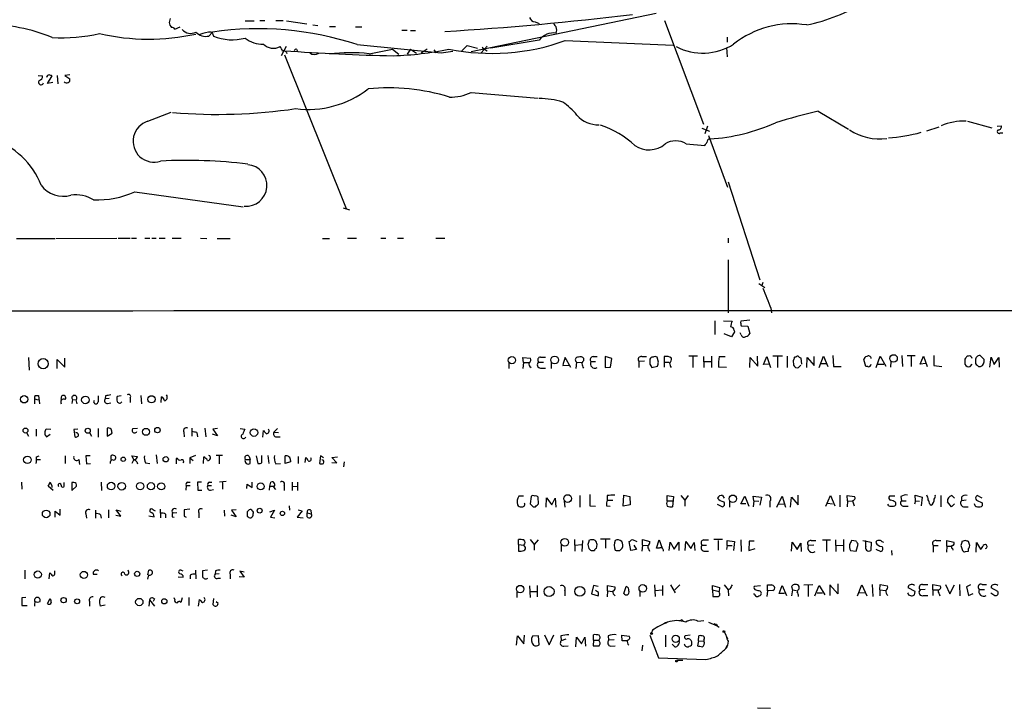
# Model space of a CAD drawing. Extents: x 1 to 969, y 5 to 877.
# Drawn here: x 686 to 851, y 8 to 123 of the extents above; entities that cross this region are included whole.
import ezdxf

# ---------------------------------------------------------------- set-up
doc = ezdxf.new("R2010")
doc.units = 0
doc.header["$MEASUREMENT"] = 0
doc.layers.add('MAIN', color=5, linetype='CONTINUOUS')

msp = doc.modelspace()

# ---------------------------------------------------------------- linework, layer by layer
at = {"layer": 'MAIN'}
for p, q in [((792.48, 124.4599), (761.4073, 118.0253)), ((710.8613, 123.6133), (710.692, 122.9359)), ((723.4767, 123.1899), (725.0007, 123.1899)), ((725.932, 123.2746), (726.7787, 123.2746)), ((728.6413, 123.2746), (729.8267, 123.2746)), ((730.4193, 123.1899), (733.806, 122.6819)), ((734.822, 122.5126), (735.6687, 122.4279)), ((772.16, 123.0206), (772.8373, 122.7666)), ((793.9193, 123.2746), (800.4387, 105.8333)), ((711.6233, 121.8353), (712.5547, 122.1739)), ((717.3807, 120.6499), (717.9733, 121.3273)), ((717.804, 121.3273), (717.9733, 121.0733)), ((717.9733, 121.0733), (718.1427, 120.6499)), ((737.616, 122.2586), (738.632, 122.2586)), ((742.0187, 122.1739), (743.0347, 122.1739)), ((749.808, 121.6659), (750.6547, 121.6659)), ((751.2473, 121.5813), (752.094, 121.5813)), ((742.2727, 119.2106), (756.412, 117.8559)), ((772.8373, 119.9726), (764.7093, 118.6179)), ((777.24, 119.8879), (795.3587, 119.1259)), ((804.418, 120.4806), (804.418, 119.6339)), ((730.3347, 118.8719), (729.488, 117.3479)), ((730.0807, 117.5173), (740.41, 91.6939)), ((732.1127, 118.4486), (732.282, 118.1099)), ((744.3047, 117.6866), (748.1993, 118.4486)), ((748.1993, 118.4486), (749.3, 117.6019)), ((751.2473, 118.4486), (750.6547, 117.6019)), ((751.2473, 118.4486), (752.2633, 117.7713)), ((754.0413, 118.4486), (753.0253, 117.7713)), ((755.142, 118.3639), (755.5653, 117.8559)), ((756.412, 117.8559), (758.3593, 118.1099)), ((760.73, 119.0413), (762.508, 118.6179)), ((764.1167, 118.9566), (763.1007, 117.8559)), ((763.27, 118.7873), (763.6933, 118.4486)), ((763.6933, 118.4486), (764.1167, 118.1946)), ((804.3333, 118.7026), (804.418, 117.1786)), ((694.0127, 114.1306), (693.166, 114.0459)), ((688.6787, 114.0459), (689.4407, 113.9613)), ((690.2873, 112.6913), (691.0493, 113.9613)), ((691.134, 112.8606), (690.2873, 112.6913)), ((691.896, 114.0459), (691.9807, 112.6066)), ((693.166, 114.0459), (694.0127, 113.4533)), ((761.4073, 111.1673), (772.668, 110.2359)), ((707.136, 106.3413), (711.0307, 107.8653)), ((819.7427, 108.0346), (824.8227, 104.9866)), ((844.804, 106.3413), (848.868, 105.2406)), ((800.1847, 105.1559), (801.4547, 104.6479)), ((801.116, 105.4946), (800.6927, 104.2246)), ((837.946, 104.7326), (840.0627, 105.4099)), ((849.7993, 105.4946), (850.4767, 105.5793)), ((850.3073, 104.3939), (850.7307, 104.3939)), ((801.2853, 103.9706), (804.5027, 95.2499)), ((797.56, 102.5313), (800.6927, 102.2773)), ((804.5873, 96.1813), (809.9213, 79.6713)), ((704.9347, 94.4879), (723.138, 91.9479)), ((739.902, 91.7786), (741.0027, 91.4399)), ((685.038, 86.6139), (691.4727, 86.6139)), ((691.642, 86.6139), (701.8867, 86.6986)), ((702.1407, 86.6986), (704.1727, 86.6986)), ((704.342, 86.6986), (705.1887, 86.6986)), ((706.628, 86.6986), (707.4747, 86.6986)), ((707.8133, 86.6986), (708.4907, 86.6986)), ((708.9987, 86.6986), (710.0147, 86.6986)), ((711.2, 86.6986), (712.724, 86.6986)), ((715.9413, 86.6986), (717.042, 86.6139)), ((718.7353, 86.6139), (720.9367, 86.6139)), ((736.4307, 86.6139), (737.616, 86.6139)), ((740.664, 86.6986), (742.188, 86.6986)), ((746.252, 86.6986), (747.0987, 86.6986)), ((749.046, 86.6986), (750.062, 86.6986)), ((755.4807, 86.6986), (757.0047, 86.6986)), ((804.5873, 86.6986), (804.5873, 85.9366)), ((804.5873, 83.0579), (804.5873, 74.1679)), ((809.752, 79.0786), (810.768, 78.4013)), ((810.4293, 79.2479), (810.26, 78.7399)), ((811.784, 74.9299), (811.8687, 74.1679)), ((802.386, 72.8133), (802.386, 70.5273)), ((803.8253, 72.8133), (805.2647, 72.7286)), ((808.228, 72.8979), (806.704, 72.7286)), ((805.6033, 71.2046), (805.688, 70.9506)), ((806.7887, 71.9666), (807.8893, 71.8819)), ((807.8893, 71.8819), (808.228, 70.6966)), ((805.18, 70.1039), (803.91, 70.6119)), ((805.688, 70.9506), (805.18, 70.1039)), ((806.7887, 70.4426), (806.6193, 70.7813)), ((687.07, 66.6326), (687.1547, 64.5159)), ((691.896, 64.7699), (691.896, 66.2939)), ((691.896, 66.2939), (693.166, 65.0239)), ((693.166, 65.0239), (693.166, 66.5479)), ((770.2127, 65.7859), (770.128, 66.6326)), ((770.128, 66.6326), (771.398, 66.5479)), ((773.0913, 66.7173), (773.938, 66.7173)), ((778.1713, 64.9393), (777.24, 66.6326)), ((780.3727, 66.1246), (780.3727, 66.4633)), ((781.8967, 66.8019), (782.574, 66.8019)), ((785.0293, 66.4633), (783.9287, 66.8019)), ((783.9287, 66.8019), (783.9287, 64.9393)), ((784.86, 65.0239), (785.0293, 66.4633)), ((790.1093, 66.8019), (790.8713, 66.8019)), ((792.9033, 65.8706), (792.6493, 66.7173)), ((793.8347, 66.8019), (793.8347, 65.8706)), ((799.4227, 66.8866), (797.9833, 66.8866)), ((798.6607, 66.8019), (798.6607, 64.9393)), ((800.4387, 66.8019), (800.5233, 64.9393)), ((801.7933, 66.8866), (801.7933, 64.9393)), ((803.0633, 66.8019), (804.0793, 66.8019)), ((808.228, 64.9393), (808.3127, 66.6326)), ((808.3127, 66.6326), (809.5827, 65.1933)), ((809.5827, 65.1933), (809.498, 66.8866)), ((810.514, 65.4473), (811.1067, 66.8019)), ((811.1067, 66.8019), (811.6993, 64.9393)), ((813.7313, 66.8866), (812.1227, 66.8866)), ((812.8847, 66.8019), (812.8847, 64.9393)), ((814.4933, 66.8866), (814.4933, 64.9393)), ((816.0173, 66.7173), (815.7633, 66.7173)), ((816.9487, 65.5319), (816.864, 66.5479)), ((817.7953, 64.9393), (817.88, 66.6326)), ((817.88, 66.6326), (819.0653, 65.2779)), ((819.0653, 65.2779), (819.0653, 66.8019)), ((819.912, 64.9393), (820.5893, 66.8866)), ((820.5893, 66.8866), (821.3513, 65.1086)), ((822.198, 66.9713), (822.2827, 65.1086)), ((827.7013, 65.1086), (827.3627, 66.2939)), ((829.4793, 64.9393), (830.1567, 66.8866)), ((830.1567, 66.8866), (831.088, 65.1933)), ((833.7973, 66.9713), (833.882, 65.1086)), ((834.644, 66.9713), (835.9987, 66.9713)), ((835.3213, 66.8866), (835.3213, 65.1086)), ((836.8453, 65.5319), (837.438, 66.8866)), ((837.438, 66.8866), (838.0307, 65.1086)), ((839.1313, 66.9713), (839.1313, 65.2779)), ((844.3807, 66.3786), (844.3807, 65.5319)), ((844.9733, 66.8866), (844.7193, 66.8866)), ((846.1587, 66.2093), (846.1587, 65.6166)), ((847.598, 66.2939), (846.9207, 66.9713)), ((848.5293, 65.0239), (848.7833, 66.7173)), ((848.7833, 66.7173), (849.2913, 65.4473)), ((849.2913, 65.4473), (850.0533, 66.6326)), ((850.0533, 66.6326), (850.138, 65.0239)), ((767.7573, 65.7013), (767.7573, 64.7699)), ((770.2127, 65.7859), (770.128, 64.7699)), ((770.2127, 65.7859), (771.0593, 65.7859)), ((772.7527, 65.8706), (773.5993, 65.8706)), ((773.0913, 64.8546), (773.938, 64.8546)), ((774.8693, 65.7859), (774.8693, 64.7699)), ((776.8167, 65.2779), (777.8327, 65.3626)), ((779.1027, 65.8706), (779.018, 64.7699)), ((779.1027, 65.8706), (779.9493, 65.7859)), ((781.558, 65.9553), (782.32, 65.9553)), ((783.9287, 64.9393), (784.86, 65.0239)), ((790.5327, 66.0399), (789.6013, 65.9553)), ((789.6013, 65.9553), (789.6013, 64.9393)), ((791.464, 65.5319), (791.8027, 64.9393)), ((791.8027, 64.9393), (792.734, 65.1933)), ((793.8347, 65.8706), (793.8347, 65.0239)), ((793.8347, 65.8706), (794.6813, 65.8706)), ((800.5233, 65.9553), (801.7087, 65.9553)), ((804.3333, 64.9393), (802.9787, 65.0239)), ((811.4453, 65.5319), (810.514, 65.4473)), ((815.5093, 66.1246), (815.594, 65.3626)), ((816.4407, 64.9393), (816.7793, 65.3626)), ((820.166, 65.6166), (821.0973, 65.6166)), ((822.2827, 65.1086), (823.5527, 65.1086)), ((828.04, 65.1086), (827.7013, 65.1086)), ((829.7333, 65.5319), (830.7493, 65.5319)), ((831.9347, 65.9553), (831.85, 65.0239)), ((837.7767, 65.6166), (836.8453, 65.5319)), ((839.1313, 65.2779), (840.486, 65.1086)), ((845.2273, 65.1086), (845.566, 65.5319)), ((846.6667, 65.1086), (847.0053, 65.1086)), ((688.086, 59.6899), (688.086, 58.8433)), ((688.086, 59.6899), (688.6787, 59.5206)), ((688.1707, 60.2826), (688.7633, 60.2826)), ((688.7633, 60.2826), (688.9327, 58.8433)), ((692.5733, 59.6053), (692.658, 60.1979)), ((694.436, 59.6053), (694.3513, 58.9279)), ((694.436, 59.6053), (695.0287, 59.5206)), ((700.024, 60.1979), (699.9393, 59.6899)), ((700.6167, 59.7746), (699.9393, 59.6899)), ((702.6487, 60.1979), (701.9713, 60.1133)), ((704.1727, 59.8593), (704.1727, 59.0973)), ((705.9507, 60.2826), (706.0353, 58.8433)), ((709.3373, 59.0973), (709.422, 60.0286)), ((695.0287, 59.5206), (695.198, 58.8433)), ((700.3627, 58.9279), (700.8707, 59.0126)), ((688.34, 54.6099), (688.34, 53.4246)), ((690.7953, 54.5253), (690.0333, 54.6099)), ((695.3673, 54.6099), (694.69, 54.5253)), ((698.754, 54.6946), (698.754, 53.2553)), ((700.278, 54.7793), (700.278, 53.4246)), ((704.596, 54.6946), (705.358, 54.7793)), ((714.502, 54.7793), (714.502, 53.4246)), ((716.7033, 54.7793), (716.8727, 53.3399)), ((718.82, 54.6946), (718.058, 54.6099)), ((718.058, 54.6099), (718.82, 53.5093)), ((722.63, 54.6946), (723.392, 54.6099)), ((728.3027, 54.1019), (728.8953, 54.6946)), ((686.7313, 54.0173), (687.07, 53.4246)), ((690.118, 53.3399), (690.7107, 53.7633)), ((694.69, 54.5253), (694.8593, 53.3399)), ((697.3147, 54.0173), (697.6533, 53.4246)), ((700.278, 53.4246), (701.1247, 53.9326)), ((713.1473, 54.1019), (713.232, 53.3399)), ((715.3487, 54.0173), (715.4333, 53.3399)), ((718.82, 53.5093), (717.9733, 53.7633)), ((726.44, 53.2553), (726.5247, 54.3559)), ((728.3027, 54.1019), (729.0647, 54.0173)), ((728.726, 53.3399), (729.3187, 53.3399)), ((688.4247, 49.9533), (688.848, 50.1226)), ((693.2507, 50.1226), (693.2507, 48.8526)), ((697.3993, 50.1226), (696.722, 50.1226)), ((696.722, 50.1226), (696.8067, 48.7679)), ((704.7653, 49.5299), (704.4267, 50.1226)), ((704.4267, 50.1226), (705.358, 50.0379)), ((708.4907, 50.2919), (708.66, 48.8526)), ((712.0467, 49.7839), (711.8773, 49.6146)), ((715.0947, 50.2073), (714.1633, 49.7839)), ((714.1633, 49.7839), (714.756, 49.3606)), ((714.1633, 49.7839), (714.1633, 48.8526)), ((716.4493, 48.8526), (716.534, 49.9533)), ((719.6667, 50.2073), (718.566, 50.2073)), ((719.074, 50.1226), (719.074, 48.7679)), ((724.154, 50.0379), (724.3233, 49.5299)), ((725.3393, 50.1226), (725.5933, 48.8526)), ((726.2707, 49.0219), (726.2707, 50.2073)), ((727.2867, 50.2073), (727.456, 48.8526)), ((730.1653, 48.8526), (730.1653, 50.1226)), ((732.3667, 50.0379), (732.3667, 48.8526)), ((733.552, 49.0219), (733.6367, 49.8686)), ((736.092, 50.1226), (735.9227, 48.8526)), ((736.6, 49.7839), (736.092, 50.1226)), ((738.0393, 49.8686), (738.9707, 49.9533)), ((738.886, 48.9373), (738.0393, 49.8686)), ((688.4247, 49.5299), (689.102, 49.5299)), ((695.5367, 49.5299), (695.6213, 48.6833)), ((696.8067, 48.7679), (697.484, 48.8526)), ((704.7653, 49.5299), (704.4267, 48.8526)), ((705.2733, 49.1066), (705.358, 48.7679)), ((706.7127, 48.9373), (707.4747, 48.8526)), ((711.8773, 49.6146), (711.8773, 48.7679)), ((723.4767, 49.5299), (724.3233, 49.5299)), ((724.3233, 48.8526), (724.3233, 49.5299)), ((728.6413, 48.7679), (729.4033, 48.8526)), ((731.0967, 49.1066), (730.1653, 48.8526)), ((731.0967, 49.3606), (731.0967, 49.1066)), ((738.0393, 49.0219), (738.886, 48.9373)), ((740.0713, 49.1066), (739.9867, 48.2599)), ((685.8847, 45.7199), (685.9693, 44.5346)), ((691.2187, 44.2806), (690.372, 45.0426)), ((690.9647, 45.1273), (690.9647, 44.7886)), ((693.0813, 45.2119), (693.0813, 45.6353)), ((694.69, 45.6353), (694.3513, 45.6353)), ((694.3513, 45.6353), (694.3513, 44.2806)), ((694.3513, 44.2806), (695.1133, 45.0426)), ((699.262, 45.7199), (699.3467, 44.2806)), ((713.5707, 45.1273), (713.486, 44.3653)), ((713.5707, 45.1273), (714.248, 45.1273)), ((713.8247, 45.7199), (714.248, 45.7199)), ((716.1107, 45.7199), (715.4333, 45.7199)), ((715.4333, 45.7199), (715.518, 44.3653)), ((717.2113, 45.1273), (717.804, 45.1273)), ((717.4653, 45.7199), (717.8887, 45.7199)), ((720.2593, 45.8046), (719.1587, 45.7199)), ((719.6667, 45.6353), (719.6667, 44.5346)), ((723.7307, 44.6193), (723.8153, 45.3813)), ((723.8153, 45.3813), (724.662, 44.7886)), ((724.662, 44.7886), (724.662, 45.7199)), ((727.5407, 44.3653), (727.6253, 45.0426)), ((727.6253, 45.0426), (727.7947, 45.7199)), ((727.6253, 45.0426), (728.218, 45.0426)), ((728.218, 44.8733), (728.5567, 44.4499)), ((729.996, 45.1273), (729.996, 44.2806)), ((731.3507, 45.7199), (731.3507, 44.2806)), ((731.4353, 45.0426), (732.1973, 44.9579)), ((732.282, 45.7199), (732.282, 44.2806)), ((715.518, 44.3653), (716.1953, 44.3653)), ((717.6347, 44.3653), (718.1427, 44.4499)), ((770.2127, 43.3493), (769.4507, 43.3493)), ((771.4827, 43.2646), (771.3133, 42.0793)), ((772.7527, 42.0793), (772.668, 43.1799)), ((774.0227, 41.4866), (774.1073, 43.0953)), ((774.1073, 43.0953), (774.954, 41.9099)), ((774.954, 41.9099), (775.5467, 43.0106)), ((775.5467, 43.0106), (775.6313, 41.4866)), ((779.6953, 43.4339), (779.6953, 41.4866)), ((784.2673, 43.4339), (784.2673, 42.6719)), ((786.9767, 41.6559), (787.0613, 43.5186)), ((787.0613, 43.5186), (788.0773, 43.2646)), ((788.0773, 43.2646), (788.162, 41.9099)), ((794.3427, 42.5873), (794.3427, 43.4339)), ((794.3427, 43.4339), (795.4433, 43.2646)), ((795.4433, 43.2646), (795.274, 41.5713)), ((796.6287, 43.4339), (797.306, 42.6719)), ((797.8987, 43.4339), (797.306, 42.6719)), ((803.656, 43.4339), (803.91, 43.0106)), ((806.704, 42.0793), (807.3813, 43.3493)), ((807.3813, 43.3493), (808.0587, 41.6559)), ((808.9053, 42.5873), (808.8207, 43.3493)), ((808.8207, 43.3493), (810.1753, 43.1799)), ((810.1753, 43.1799), (809.9213, 41.8253)), ((812.8, 41.4866), (813.6467, 43.3493)), ((813.6467, 43.3493), (814.2393, 41.4866)), ((815.086, 41.4866), (815.2553, 43.1799)), ((815.2553, 43.1799), (816.356, 41.9099)), ((816.356, 41.9099), (816.356, 43.5186)), ((821.0127, 41.6559), (821.7747, 43.4339)), ((821.7747, 43.4339), (822.5367, 41.7406)), ((823.3833, 43.5186), (823.3833, 41.5713)), ((824.6533, 42.5873), (824.5687, 43.4339)), ((824.5687, 43.4339), (825.8387, 43.2646)), ((832.612, 43.3493), (831.6807, 43.3493)), ((833.628, 43.2646), (833.7127, 42.5873)), ((836.0833, 42.5873), (835.9987, 43.5186)), ((835.9987, 43.5186), (837.184, 43.1799)), ((837.184, 43.1799), (837.0147, 41.7406)), ((840.3167, 43.4339), (840.3167, 41.5713)), ((842.1793, 43.4339), (842.6027, 43.0106)), ((843.788, 43.1799), (843.788, 42.5873)), ((847.2593, 43.0106), (846.4127, 43.4339)), ((730.8427, 41.7406), (730.9273, 40.9786)), ((771.8213, 41.5713), (772.2447, 41.5713)), ((777.0707, 42.5026), (777.1553, 41.4866)), ((781.3887, 41.7406), (782.32, 41.6559)), ((784.1827, 41.7406), (784.7753, 41.6559)), ((784.2673, 42.6719), (785.1987, 42.6719)), ((788.162, 41.9099), (786.9767, 41.6559)), ((794.3427, 42.5873), (795.3587, 42.5873)), ((797.306, 42.6719), (797.306, 41.6559)), ((802.7247, 41.9946), (803.656, 41.5713)), ((804.8413, 42.5026), (804.8413, 41.4866)), ((807.5507, 42.0793), (806.704, 42.0793)), ((808.9053, 42.5873), (808.8207, 41.5713)), ((808.9053, 42.5873), (809.752, 42.5026)), ((811.6147, 42.5026), (811.6147, 41.4866)), ((813.054, 41.9946), (813.9853, 42.0793)), ((821.2667, 42.1639), (822.1133, 42.0793)), ((824.6533, 42.5873), (824.5687, 41.5713)), ((824.6533, 42.5873), (825.5, 42.5026)), ((825.5, 42.5873), (825.754, 41.7406)), ((831.596, 41.7406), (831.4267, 41.9946)), ((833.7127, 42.5873), (834.4747, 42.5873)), ((834.136, 41.6559), (834.8133, 41.6559)), ((836.0833, 42.5873), (835.914, 41.9946)), ((836.0833, 42.5873), (836.7607, 42.5026)), ((838.454, 41.9946), (838.708, 41.8253)), ((842.0947, 41.5713), (841.4173, 42.4179)), ((842.6027, 42.0793), (842.0947, 41.5713)), ((844.55, 42.6719), (843.788, 42.5873)), ((844.1267, 41.5713), (844.8887, 41.5713)), ((846.074, 41.7406), (845.9893, 42.0793)), ((846.328, 42.6719), (847.2593, 42.2486)), ((691.5573, 39.7933), (691.5573, 40.8093)), ((691.5573, 40.8093), (692.404, 40.1319)), ((692.404, 40.1319), (692.404, 41.1479)), ((696.722, 40.3859), (696.8067, 39.6239)), ((698.3307, 40.9786), (698.3307, 39.6239)), ((699.1773, 40.2166), (699.262, 39.6239)), ((700.532, 41.0633), (700.532, 39.7086)), ((701.7173, 40.1319), (702.564, 39.9626)), ((702.564, 39.9626), (701.802, 41.0633)), ((701.802, 41.0633), (702.564, 40.8093)), ((707.3053, 40.0473), (708.152, 39.8779)), ((707.9827, 41.0633), (708.3213, 40.8939)), ((709.168, 41.1479), (709.2527, 39.7086)), ((710.0993, 40.3013), (710.0993, 39.7086)), ((711.2, 39.8779), (711.5387, 39.7933)), ((711.962, 40.5553), (711.2847, 40.4706)), ((714.1633, 41.1479), (713.232, 41.0633)), ((713.232, 39.9626), (713.5707, 39.7933)), ((715.6873, 40.5553), (715.6873, 39.7086)), ((719.9207, 40.9786), (720.0053, 39.9626)), ((721.9527, 39.8779), (721.106, 40.1319)), ((721.9527, 41.0633), (721.1907, 40.9786)), ((721.1907, 40.9786), (721.9527, 39.8779)), ((723.8153, 40.7246), (723.8153, 39.9626)), ((727.6253, 40.7246), (728.3873, 40.9786)), ((728.3873, 40.9786), (727.71, 39.7933)), ((727.71, 39.7933), (728.472, 39.7086)), ((733.044, 40.8939), (732.1973, 39.7933)), ((732.1973, 39.7933), (733.2133, 39.7086)), ((732.3667, 41.0633), (733.044, 40.8939)), ((733.8907, 40.5553), (734.568, 40.3859)), ((733.8907, 39.8779), (733.8907, 40.5553)), ((734.4833, 40.9786), (734.568, 40.3859)), ((769.366, 35.2213), (769.366, 36.0679)), ((769.366, 35.2213), (769.366, 34.1206)), ((769.366, 35.2213), (770.2973, 35.1366)), ((770.4667, 34.8826), (770.2973, 35.1366)), ((771.3133, 36.0679), (771.9907, 35.2213)), ((772.668, 35.9833), (771.9907, 35.2213)), ((771.9907, 35.2213), (771.9907, 34.2899)), ((776.5627, 35.1366), (776.5627, 34.0359)), ((778.764, 36.0679), (778.8487, 34.1206)), ((778.8487, 35.1366), (780.034, 35.2213)), ((780.1187, 35.8986), (780.034, 34.0359)), ((781.05, 35.2213), (781.2193, 34.5439)), ((781.4733, 35.9833), (781.2193, 35.8986)), ((782.4893, 34.5439), (782.574, 35.2213)), ((783.1667, 36.1526), (784.7753, 36.1526)), ((784.0133, 36.0679), (784.0133, 34.6286)), ((788.2467, 34.2053), (787.9927, 35.7293)), ((788.5007, 36.0679), (789.2627, 35.7293)), ((788.7547, 35.1366), (789.178, 34.3746)), ((790.194, 35.1366), (790.1093, 34.1206)), ((790.194, 35.1366), (790.194, 36.0679)), ((790.194, 36.0679), (791.464, 35.7293)), ((790.194, 35.1366), (791.0407, 35.0519)), ((792.5647, 34.6286), (792.988, 35.9833)), ((792.988, 35.9833), (793.496, 34.6286)), ((794.6813, 34.2053), (794.8507, 35.6446)), ((794.8507, 35.6446), (795.528, 34.4593)), ((795.528, 34.4593), (796.29, 35.6446)), ((796.29, 35.6446), (796.29, 34.2053)), ((797.3907, 34.2053), (797.4753, 35.7293)), ((797.4753, 35.7293), (798.322, 34.5439)), ((798.322, 34.5439), (798.9147, 35.5599)), ((798.9147, 35.5599), (798.9993, 34.2053)), ((800.1847, 35.1366), (800.9467, 35.1366)), ((800.5233, 35.9833), (801.2853, 35.9833)), ((803.656, 36.0679), (802.2167, 36.0679)), ((802.894, 35.8986), (802.894, 34.2899)), ((804.418, 35.0519), (804.3333, 34.3746)), ((804.418, 35.0519), (804.418, 35.8986)), ((804.418, 35.8986), (805.688, 35.7293)), ((804.418, 35.0519), (805.2647, 35.0519)), ((805.688, 35.7293), (805.5187, 34.2053)), ((806.704, 35.9833), (806.7887, 34.0359)), ((808.1433, 35.8139), (808.0587, 34.2053)), ((808.99, 35.8139), (808.1433, 35.8139)), ((815.2553, 34.1206), (815.34, 35.6446)), ((815.34, 35.6446), (816.1867, 34.3746)), ((816.1867, 34.3746), (816.7793, 35.4753)), ((816.7793, 35.4753), (816.864, 34.0359)), ((818.9807, 35.1366), (818.0493, 35.0519)), ((818.5573, 35.8986), (819.3193, 35.8986)), ((820.42, 35.9833), (821.7747, 35.9833)), ((821.0973, 35.8986), (821.0973, 34.0359)), ((822.6213, 35.9833), (822.706, 34.0359)), ((822.706, 35.1366), (823.8913, 35.0519)), ((823.976, 36.0679), (823.976, 34.0359)), ((826.0927, 35.8139), (825.3307, 35.8986)), ((826.0927, 34.1206), (826.4313, 35.3059)), ((827.1933, 35.8986), (828.6327, 35.6446)), ((827.7013, 34.9673), (827.7013, 35.8986)), ((828.6327, 35.6446), (828.548, 34.2053)), ((830.4107, 35.7293), (830.6647, 35.6446)), ((839.0467, 35.0519), (839.0467, 33.9513)), ((839.0467, 35.0519), (839.8933, 35.0519)), ((839.5547, 35.8986), (840.3167, 35.8986)), ((841.3327, 34.9673), (841.248, 33.9513)), ((841.3327, 34.9673), (841.3327, 35.8986)), ((841.3327, 35.8986), (842.518, 35.6446)), ((841.3327, 34.9673), (842.0947, 34.9673)), ((843.7033, 35.0519), (843.9573, 34.2053)), ((844.4653, 35.8986), (843.8727, 35.7293)), ((845.1427, 35.2213), (844.9733, 35.7293)), ((846.2433, 33.9513), (846.328, 35.5599)), ((846.328, 35.5599), (847.0053, 34.4593)), ((781.558, 34.2053), (782.1507, 34.2053)), ((786.384, 34.2053), (786.8073, 34.6286)), ((789.178, 34.3746), (788.2467, 34.2053)), ((791.2947, 34.3746), (791.3793, 34.1206)), ((792.988, 34.6286), (792.5647, 34.6286)), ((800.5233, 34.1206), (801.2853, 34.1206)), ((808.0587, 34.2053), (809.1593, 34.5439)), ((825.1613, 34.2053), (826.0927, 34.1206)), ((829.3947, 34.4593), (830.2413, 34.0359)), ((832.0193, 34.2053), (832.104, 33.4433)), ((842.264, 34.5439), (842.3487, 34.2899)), ((844.4653, 34.0359), (844.9733, 34.1206)), ((844.9733, 34.1206), (844.9733, 34.5439)), ((686.4773, 30.9033), (686.4773, 29.4639)), ((690.5413, 29.4639), (690.626, 30.4799)), ((691.4727, 30.4799), (691.4727, 30.8186)), ((697.9073, 30.2259), (698.5847, 30.2259)), ((703.9187, 30.5646), (703.834, 30.9033)), ((707.2207, 30.1413), (707.0513, 29.3793)), ((707.136, 30.1413), (707.3053, 30.9033)), ((712.216, 29.8026), (713.0627, 29.7179)), ((712.724, 30.9033), (712.978, 30.8186)), ((714.248, 30.0566), (714.248, 29.4639)), ((715.0947, 30.9033), (715.1793, 29.4639)), ((717.1267, 30.9033), (716.28, 30.8186)), ((718.4813, 30.8186), (718.3967, 30.2259)), ((719.074, 30.3106), (718.3967, 30.2259)), ((720.9367, 30.2259), (720.9367, 29.4639)), ((723.3073, 29.7179), (722.4607, 29.8026)), ((723.3073, 30.5646), (722.5453, 30.7339)), ((722.5453, 30.7339), (723.3073, 29.7179)), ((718.9047, 29.5486), (719.328, 29.5486)), ((771.2287, 28.2786), (771.3133, 26.3313)), ((772.4987, 28.3633), (772.4987, 26.4159)), ((781.9813, 28.3633), (781.6427, 26.9239)), ((782.7433, 28.1939), (781.9813, 28.3633)), ((784.352, 27.4319), (784.352, 28.3633)), ((784.352, 28.3633), (785.5373, 28.1093)), ((787.0613, 27.0086), (787.4847, 28.1939)), ((792.226, 28.4479), (792.3107, 26.5006)), ((793.5807, 28.3633), (793.5807, 26.6699)), ((794.9353, 28.4479), (795.6973, 27.0933)), ((796.4593, 28.4479), (795.6127, 27.6013)), ((801.9627, 27.6013), (801.9627, 28.3633)), ((801.9627, 28.3633), (803.148, 28.0246)), ((803.91, 28.4479), (804.5873, 27.6013)), ((810.006, 28.2786), (808.99, 28.1939)), ((811.1913, 27.4319), (811.1913, 28.4479)), ((813.1387, 27.0086), (813.6467, 28.3633)), ((813.6467, 28.3633), (814.4087, 26.6699)), ((815.2553, 28.1939), (815.4247, 27.6013)), ((816.5253, 27.7706), (816.5253, 28.1939)), ((817.2873, 28.4479), (818.8113, 28.5326)), ((818.0493, 28.3633), (818.0493, 26.5006)), ((819.15, 26.5853), (819.912, 28.3633)), ((819.912, 28.3633), (820.8433, 26.7546)), ((823.0447, 26.9239), (821.69, 28.4479)), ((821.69, 28.4479), (821.69, 26.6699)), ((823.0447, 28.6173), (823.0447, 26.9239)), ((826.3467, 26.5853), (827.024, 28.4479)), ((827.024, 28.4479), (827.8707, 26.5853)), ((828.802, 28.5326), (828.8867, 26.5006)), ((830.072, 27.6013), (830.1567, 28.5326)), ((830.1567, 28.5326), (831.342, 28.2786)), ((837.2687, 28.5326), (838.1153, 28.5326)), ((838.962, 27.6013), (838.962, 28.5326)), ((838.962, 28.5326), (840.232, 28.2786)), ((841.0787, 28.5326), (841.8407, 26.9239)), ((841.8407, 26.9239), (842.6027, 28.4479)), ((843.4493, 28.5326), (843.534, 26.5853)), ((845.312, 28.4479), (844.6347, 28.1093)), ((847.2593, 28.5326), (848.0213, 28.5326)), ((769.112, 27.2626), (769.112, 26.3313)), ((771.3133, 27.3473), (772.4987, 27.3473)), ((777.1553, 27.5166), (777.1553, 26.5853)), ((781.6427, 26.9239), (782.7433, 26.5853)), ((782.828, 27.1779), (782.32, 27.5166)), ((784.352, 27.4319), (784.2673, 26.4159)), ((784.352, 27.4319), (785.1987, 27.3473)), ((789.7707, 27.3473), (789.7707, 26.5006)), ((792.3107, 27.5166), (793.496, 27.6013)), ((801.9627, 27.6013), (803.0633, 27.3473)), ((801.9627, 27.6013), (802.0473, 26.5006)), ((803.148, 28.0246), (803.0633, 27.3473)), ((803.148, 27.0933), (803.0633, 27.3473)), ((804.926, 27.7706), (804.5873, 27.6013)), ((804.5873, 27.6013), (804.672, 26.5853)), ((809.0747, 26.7546), (808.9053, 27.0086)), ((809.9213, 27.4319), (810.0907, 27.2626)), ((811.1913, 27.4319), (811.1067, 26.5006)), ((812.1227, 27.5166), (811.1913, 27.4319)), ((814.07, 27.0086), (813.1387, 27.0086)), ((815.4247, 27.6013), (815.2553, 26.5853)), ((815.4247, 27.6013), (816.102, 27.5166)), ((819.5733, 27.0933), (820.42, 27.0933)), ((826.6853, 27.1779), (827.6167, 27.0933)), ((830.072, 27.6013), (830.072, 26.5853)), ((830.072, 27.6013), (831.0033, 27.5166)), ((835.9987, 27.3473), (834.8133, 27.9399)), ((834.898, 26.7546), (835.406, 26.5853)), ((835.914, 26.7546), (835.9987, 27.3473)), ((837.692, 27.6859), (836.8453, 27.6013)), ((837.438, 26.6699), (838.1153, 26.6699)), ((838.962, 27.6013), (838.962, 26.6699)), ((838.962, 27.6013), (839.8087, 27.6013)), ((840.0627, 26.9239), (840.1473, 26.5853)), ((844.6347, 28.1093), (844.9733, 26.6699)), ((844.9733, 26.6699), (845.7353, 27.0086)), ((846.7513, 27.6859), (847.6827, 27.6859)), ((848.6987, 27.0933), (849.376, 26.6699)), ((849.884, 27.3473), (848.7833, 27.9399)), ((686.6467, 26.3313), (685.9693, 26.2466)), ((685.9693, 26.2466), (685.9693, 24.9766)), ((685.9693, 24.9766), (686.816, 24.9766)), ((690.2873, 25.3153), (690.7107, 26.1619)), ((697.3147, 25.6539), (697.3147, 24.8919)), ((699.9393, 25.0613), (699.0927, 24.8919)), ((707.39, 25.9079), (707.3053, 24.8919)), ((707.39, 25.9079), (708.2367, 24.8919)), ((708.2367, 26.0773), (707.9827, 25.6539)), ((711.6233, 25.9926), (711.5387, 26.2466)), ((712.8933, 26.2466), (712.6393, 25.4846)), ((713.994, 26.3313), (713.994, 24.9766)), ((715.6027, 24.8919), (715.772, 25.9926)), ((718.1427, 26.1619), (718.058, 25.1459)), ((718.9047, 25.3153), (718.566, 25.5693)), ((794.4273, 22.1826), (794.0887, 21.9286)), ((796.8827, 22.6059), (796.9673, 22.3519)), ((799.5073, 22.3519), (800.5233, 22.4366)), ((801.2853, 22.1826), (802.7247, 21.5899)), ((802.64, 21.8439), (802.7247, 21.5899)), ((802.7247, 21.5899), (803.0633, 21.3359)), ((769.0273, 18.2879), (769.1967, 19.8966)), ((769.1967, 19.8966), (770.2973, 18.5419)), ((770.2973, 18.5419), (770.382, 19.9813)), ((772.7527, 19.8966), (771.7367, 19.8119)), ((772.8373, 18.3726), (772.7527, 19.8966)), ((773.7687, 20.0659), (774.5307, 18.3726)), ((774.5307, 18.3726), (775.2927, 20.0659)), ((776.478, 19.8966), (776.5627, 19.0499)), ((781.9813, 19.1346), (781.9813, 20.0659)), ((784.4367, 19.8966), (784.5213, 19.1346)), ((786.8073, 19.0499), (786.7227, 19.9813)), ((786.7227, 19.9813), (787.9927, 19.8119)), ((791.464, 19.9813), (792.9033, 16.1713)), ((791.8873, 20.8279), (791.718, 20.4046)), ((794.0887, 19.9813), (794.0887, 18.0339)), ((798.2373, 19.9813), (797.3907, 19.8966)), ((799.592, 19.0499), (799.6767, 19.8966)), ((803.9947, 20.4893), (804.5027, 19.3886)), ((777.3247, 19.3039), (776.5627, 19.0499)), ((776.986, 18.1186), (777.748, 18.2033)), ((779.018, 18.0339), (779.1027, 19.6426)), ((779.1027, 19.6426), (779.9493, 18.5419)), ((779.9493, 18.5419), (780.542, 19.6426)), ((780.542, 19.6426), (780.6267, 18.1186)), ((781.9813, 19.1346), (781.8967, 18.2033)), ((781.9813, 19.1346), (782.828, 19.1346)), ((785.4527, 19.2193), (784.5213, 19.1346)), ((784.86, 18.1186), (785.622, 18.2033)), ((787.5693, 19.0499), (786.8073, 19.0499)), ((790.194, 18.2879), (790.1093, 17.3566)), ((795.6127, 18.0339), (795.1893, 18.4573)), ((799.592, 19.0499), (799.4227, 18.2033)), ((799.592, 19.0499), (800.5233, 18.9653)), ((800.5233, 19.2193), (800.5233, 18.9653)), ((804.164, 17.6953), (804.5027, 18.2879)), ((804.5027, 18.2879), (804.2487, 17.7799)), ((804.5873, 18.9653), (804.5027, 18.2879)), ((792.9033, 16.1713), (800.862, 15.9173)), ((796.9673, 15.7479), (796.036, 15.7479)), ((809.498, 7.7893), (811.6993, 7.7046))]:
    msp.add_line(p, q, dxfattribs=at)
for centre, radius in [((689.5378, 65.609), 0.8582), ((768.2759, 66.1882), 0.6091), ((775.4516, 66.234), 0.6484), ((832.3842, 66.4944), 0.6257), ((686.3517, 59.6181), 0.6151), ((696.6258, 59.5113), 0.6318), ((707.723, 59.6196), 0.609), ((686.564, 54.3705), 0.4132), ((697.0279, 54.3379), 0.4266), ((706.8063, 54.1572), 0.5851), ((708.7292, 54.4423), 0.4545), ((724.9443, 54.0215), 0.6276), ((686.8798, 49.4459), 0.6248), ((702.9753, 49.5506), 0.366), ((710.1204, 49.5512), 0.4454), ((700.9534, 45.0488), 0.6383), ((702.7371, 45.0212), 0.6412), ((705.8214, 45.0244), 0.6173), ((707.6403, 45.0095), 0.6103), ((709.357, 44.99), 0.5937), ((726.0847, 44.9819), 0.5869), ((777.6529, 42.9507), 0.6484), ((805.3871, 42.9154), 0.6264), ((690.0371, 40.3645), 0.6412), ((725.8996, 40.9114), 0.4092), ((729.7272, 40.4522), 0.3573), ((777.1449, 35.5847), 0.6484), ((688.6209, 30.176), 0.6045), ((696.3769, 30.1146), 0.6038), ((705.3247, 30.2978), 0.4364), ((769.6547, 27.7347), 0.6294), ((774.5095, 27.3223), 0.8425), ((779.6741, 27.3534), 0.8346), ((790.2566, 27.8553), 0.6363), ((692.9704, 25.8711), 0.4458), ((695.2403, 25.6775), 0.4195), ((705.68, 25.558), 0.6196), ((709.8791, 25.6822), 0.4388), ((791.7391, 20.2565), 0.1496), ((795.7845, 19.3754), 0.6079), ((803.8888, 20.5951), 0.1496), ((795.9301, 15.6421), 0.1496)]:
    msp.add_circle(centre, radius, dxfattribs=at)
for centre, radius, start, end in [((811.1039, 153.7175), 31.9143, 282.102895, 301.158776), ((723.54, 661.2896), 540.9139, 273.546981, 276.897548), ((679.9668, 93.6021), 28.9954, 67.528946, 90.184759), ((711.9772, 123.0494), 1.2902, 185.046875, 228.085075), ((772.2786, 124.1157), 1.1015, 197.602583, 263.818923), ((776.3926, 123.1046), 1.1507, 197.082228, 233.98361), ((815.3197, 106.9277), 15.7803, 80.9742, 128.395905), ((692.3673, 152.0029), 31.6345, 267.612171, 282.117653), ((707.2818, 156.9572), 36.8254, 257.016147, 282.383726), ((711.1575, 121.5387), 0.5522, 32.487108, 94.38279), ((714.2922, 122.9208), 1.8238, 219.912967, 299.104647), ((716.8999, 123.003), 2.4018, 224.242579, 281.548073), ((717.9799, 115.8285), 5.5016, 91.832198, 112.701097), ((725.6215, 68.5922), 53.2868, 71.791096, 98.252101), ((775.3188, 118.0343), 3.1488, 82.753107, 142.0066), ((774.2764, 121.6659), 1.5266, 340.563296, 19.436704), ((721.3106, 128.3718), 8.3465, 247.69417, 285.041744), ((726.336, 123.8091), 4.5178, 230.735489, 272.393864), ((728.2249, 121.0841), 2.4679, 226.454662, 296.30963), ((764.8729, 154.3373), 36.602, 258.669867, 289.747792), ((800.326, 127.4427), 9.6615, 242.512499, 302.511172), ((728.1144, 117.7043), 1.6774, 13.993164, 44.113543), ((729.9537, 117.5935), 0.5581, 9.602401, 112.291349), ((754.1082, 441.6509), 324.3538, 265.736745, 268.986088), ((732.1548, 117.8985), 0.5517, 94.376403, 147.539959), ((735.1279, 118.7489), 1.2083, 227.653264, 305.993556), ((741.2927, 91.4026), 26.456, 83.462739, 97.98848), ((746.6476, 171.8619), 54.5412, 271.808325, 281.672264), ((548.6317, 330.2929), 299.3542, 314.885409, 315.114591), ((690.5414, 113.7072), 0.4234, 90.013532, 179.986468), ((648.4678, -12.9615), 133.8752, 71.453843, 71.683013), ((689.1867, 112.9114), 0.4445, 139.634972, 342.249926), ((688.7, 113.9259), 0.7415, 281.51299, 2.736234), ((693.4863, 113.3106), 0.5454, 222.04968, 15.167588), ((734.0318, 124.9059), 16.5801, 262.763541, 307.544467), ((747.6377, 77.7407), 34.199, 72.771805, 95.878098), ((758.0947, 117.9159), 7.5178, 267.49939, 296.144453), ((772.7781, 96.0984), 14.053, 73.298647, 89.758634), ((770.601, 100.4878), 10.9961, 38.66168, 55.579391), ((718.5697, 200.975), 93.4787, 265.530282, 278.225287), ((851.0716, -22.0207), 133.7755, 103.543889, 106.737478), ((708.1407, 102.98), 3.5083, 106.641522, 288.479363), ((782.768, 110.5315), 4.7851, 221.556177, 271.732876), ((799.6324, 134.8362), 31.516, 273.46884, 294.188943), ((844.1443, 96.8751), 9.4749, 87.545934, 113.268783), ((778.0073, 90.3057), 16.2017, 47.638841, 71.430854), ((829.9529, 112.1407), 8.7756, 235.576349, 278.548102), ((829.1546, 134.2006), 30.7438, 274.39639, 284.812989), ((850.0824, 104.6109), 0.3124, 111.341664, 316.024188), ((850.0169, 105.3949), 0.4954, 264.416009, 21.852954), ((676.8464, 90.8017), 13.2362, 21.201667, 71.829789), ((795.782, 99.6738), 3.3655, 58.109208, 121.890792), ((673.862, 187.1813), 152.6261, 326.200547, 326.42973), ((801.566, 102.841), 0.5376, 92.84697, 185.947084), ((791.3006, 105.6724), 4.1443, 235.00764, 310.717061), ((713.5579, 12.3678), 87.3909, 83.20352, 92.823745), ((723.6036, 95.5463), 3.5041, 265.293797, 85.290403), ((692.9377, 98.4394), 4.7114, 217.235221, 285.313782), ((698.6218, 108.3745), 15.2542, 267.633758, 294.446721), ((695.0749, 88.4539), 5.5142, 58.060921, 99.318832), ((1657.7766, 415.2962), 911.8951, 201.6871074, 201.9162916), ((809.82, -109611.2906), 109685.7952, 89.929626534, 90.15880957), ((807.2635, 71.6832), 2.2557, 152.389812, 177.100556), ((805.0247, 71.2187), 0.5788, 358.604026, 91.386077), ((808.2689, 72.5168), 1.5792, 172.29219, 200.390429), ((807.2356, 70.5132), 0.4524, 188.977235, 314.14918), ((807.4722, 70.9987), 0.8139, 275.534773, 338.212969), ((770.8899, 66.2939), 0.5681, 296.574073, 26.56054), ((773.1002, 66.2227), 0.4947, 91.030888, 225.376725), ((782.9272, 64.1121), 6.2207, 156.097643, 169.198554), ((779.3829, 66.2496), 0.4713, 82.882523, 233.523965), ((779.7376, 65.9692), 0.8047, 37.882478, 111.607035), ((781.9056, 66.3073), 0.4947, 91.030888, 225.360346), ((789.9964, 66.2939), 0.5203, 77.469998, 220.596517), ((1003.1638, 65.9552), 211.7002, 179.885408, 180.114564), ((791.9043, 66.2685), 0.4539, 81.421795, 165.960695), ((792.3106, 66.0818), 0.7201, 61.943894, 118.049084), ((794.1451, 65.0517), 1.7775, 57.325588, 100.056902), ((793.8691, 66.5512), 1.2356, 316.541248, 359.846977), ((814.591, 65.3624), 11.6172, 172.882141, 181.669706), ((814.8078, 66.776), 0.9573, 317.120783, 356.484521), ((816.2502, 66.6537), 0.2414, 37.88123, 164.726148), ((816.9067, 67.0988), 0.5526, 212.502209, 265.567893), ((827.9552, 66.2094), 0.5985, 98.116564, 171.883436), ((828.1641, 66.4355), 0.4694, 3.39513, 128.686496), ((971.5499, -18.0173), 152.6259, 146.200557, 146.42974), ((845.1109, 66.4527), 0.4552, 1.334268, 107.595058), ((846.836, 66.294), 0.6826, 82.87186, 187.12814), ((846.5605, 66.0719), 1.061, 294.784947, 12.077784), ((771.9483, 65.6166), 0.8219, 168.113137, 235.49399), ((773.1034, 65.4231), 0.5685, 128.085343, 268.780696), ((780.7113, 65.5319), 0.6826, 119.738635, 172.87186), ((781.5586, 65.7015), 1.527, 183.187323, 213.684864), ((782.1978, 65.5791), 0.7422, 149.544632, 300.455369), ((623.4642, 107.8643), 174.5654, 345.851179, 346.080322), ((796.2906, 65.7862), 1.527, 183.187323, 213.684864), ((816.2502, 65.6167), 0.7037, 201.167873, 285.707168), ((828.1776, 65.5425), 0.4552, 252.404942, 358.665732), ((845.0368, 65.7859), 0.7036, 201.16322, 285.709373), ((973.4126, 192.3625), 179.6053, 224.885409, 225.114592), ((689.0163, 59.8594), 0.9456, 153.413271, 190.325982), ((692.9967, 59.149), 0.5222, 60.897443, 215.829747), ((692.912, 59.8592), 0.4234, 323.143638, 126.867191), ((694.7749, 59.8605), 0.4242, 306.748337, 216.980643), ((952.7538, 59.6899), 254.0003, 179.885409, 180.114592), ((700.3035, 59.3936), 0.4695, 140.86944, 277.24461), ((742.7925, -151.3682), 215.8457, 101.19923, 101.428439), ((702.9883, 59.6899), 1.1016, 157.396939, 202.59826), ((703.8763, 60.0709), 0.3642, 324.476953, 125.523047), ((709.1199, 59.2728), 0.8139, 5.534773, 68.212969), ((709.7183, 59.9863), 0.6694, 288.437656, 34.691906), ((698.3807, 59.2165), 0.3749, 144.18162, 354.704564), ((702.3735, 59.4148), 0.4286, 200.2275, 327.084854), ((690.6531, 54.0134), 0.8602, 136.09745, 231.532637), ((700.4896, 54.1864), 0.6295, 42.282873, 109.640967), ((531.7385, 11.9271), 174.5169, 13.927616, 14.156831), ((704.9029, 54.3983), 0.4266, 136.006752, 330.250121), ((713.5848, 54.3418), 0.499, 61.262153, 208.737847), ((934.8811, -30.4918), 227.9692, 158.080499, 158.309672), ((727.0198, 54.3099), 0.4622, 271.599402, 40.480262), ((695.0818, 53.6442), 0.377, 233.826239, 98.100001), ((713.8634, 48.791), 5.4333, 74.134997, 83.250119), ((723.1825, 53.4018), 0.3839, 109.666875, 350.71928), ((853.7786, 181.1018), 179.6053, 224.885409, 225.114592), ((728.6667, 53.8056), 0.4694, 140.854032, 277.256717), ((685.0806, 49.657), 3.3572, 346.136778, 5.063402), ((695.1528, 49.8496), 0.4996, 157.860007, 320.213518), ((702.1956, 49.8263), 1.2975, 162.923893, 197.076107), ((701.1245, 49.2751), 0.9474, 63.448472, 100.287538), ((701.3598, 49.7934), 0.3792, 246.618902, 60.243874), ((704.7652, 50.1227), 0.5988, 278.140927, 351.859073), ((708.4054, 49.784), 1.8926, 169.69407, 206.574528), ((712.5124, 49.8686), 0.4732, 190.308095, 296.559637), ((715.8146, 48.6412), 1.4964, 28.735138, 61.264862), ((717.1964, 49.8011), 0.446, 261.008672, 65.595378), ((723.8153, 49.784), 0.4233, 36.856362, 216.886139), ((730.1938, 49.784), 1.8554, 166.812349, 213.204456), ((730.3415, 49.3877), 0.7557, 357.94485, 103.482758), ((732.9588, 48.9369), 1.1522, 17.110772, 53.960562), ((734.2293, 49.5652), 0.3352, 239.663587, 40.729228), ((701.2281, 48.9844), 0.4613, 92.335786, 196.600508), ((810.8866, 155.1432), 149.6594, 224.885409, 225.114592), ((712.851, 49.163), 0.3094, 313.166742, 114.221838), ((723.9846, 49.297), 0.5588, 155.365948, 307.312882), ((725.805, 49.4453), 0.6294, 250.344339, 317.723862), ((736.2614, 49.4873), 0.7194, 241.913927, 298.079046), ((736.3483, 49.0955), 0.3498, 316.019308, 90.376725), ((689.6691, 45.6946), 0.9587, 317.151439, 356.453861), ((690.5157, 45.1948), 0.4541, 351.450515, 75.942335), ((692.2958, 45.1946), 0.278, 3.567336, 238.368194), ((692.8273, 45.1379), 0.2646, 163.757121, 16.242879), ((694.7238, 45.2119), 0.4247, 336.507351, 94.56424), ((713.8952, 45.339), 0.3874, 100.48609, 213.119959), ((717.5755, 44.831), 0.4695, 140.86944, 277.24461), ((717.5358, 45.339), 0.3874, 100.48609, 213.119959), ((727.9833, 45.2851), 0.4739, 299.68041, 113.449399), ((729.6573, 45.3813), 0.4233, 323.132809, 126.875312), ((770.9935, 42.335), 1.8464, 146.67744, 193.310705), ((771.8702, 42.9163), 0.521, 56.206235, 138.04957), ((772.3293, 43.0106), 0.3787, 26.558284, 116.558284), ((1247.0383, 42.6719), 465.6505, 179.885396, 180.114592), ((785.241, 38.398), 5.1292, 86.688312, 100.943202), ((803.4655, 42.7565), 0.7037, 74.292832, 158.832127), ((804.0747, 44.0126), 1.6141, 218.373748, 261.11134), ((811.182, 42.9259), 0.6054, 315.629157, 122.952451), ((825.4999, 43.0107), 0.4234, 270.013532, 36.848245), ((831.9912, 43.067), 0.4196, 137.723556, 250.334234), ((834.4324, 42.2907), 1.2631, 76.433519, 129.555259), ((836.6754, 42.6717), 1.527, 3.187323, 33.684864), ((838.6235, 43.3492), 0.7804, 319.396316, 12.536771), ((842.3305, 42.5268), 0.9197, 99.463346, 186.800464), ((844.4229, 42.6864), 0.8041, 68.370598, 142.142514), ((846.6022, 43.0271), 0.4488, 114.977557, 232.333315), ((769.7894, 42.2488), 0.6827, 209.760495, 277.11773), ((770.0156, 41.964), 0.4174, 250.17168, 28.615937), ((898.5422, 168.8002), 179.57, 224.885386, 225.114614), ((645.4987, 168.8253), 179.6055, 314.885409, 315.114591), ((786.5534, 41.9947), 2.3843, 163.499393, 186.117808), ((795.5698, 42.1216), 1.3125, 159.217612, 200.782388), ((795.0199, 43.942), 2.3843, 253.499393, 276.117808), ((803.5291, 42.0369), 0.4826, 285.245747, 52.137512), ((832.1886, 43.602), 1.9535, 252.340475, 274.974823), ((831.7992, 41.3169), 1.356, 48.554901, 87.852942), ((832.3579, 42.0793), 0.4234, 270.013532, 36.859073), ((834.0887, 42.1963), 0.5425, 133.879626, 275.002223), ((836.9294, 41.9097), 1.527, 3.187323, 33.684864), ((837.946, 42.8413), 1.27, 306.869898, 0), ((844.2689, 42.1832), 0.6281, 139.959683, 256.917197), ((846.6666, 42.5024), 0.9651, 232.120851, 285.264491), ((846.9207, 41.9946), 0.4233, 270, 36.875312), ((697.1595, 40.6258), 0.4989, 61.272223, 208.737847), ((698.5847, 39.4549), 0.965, 52.117206, 105.260326), ((707.7287, 40.8939), 0.3053, 33.700477, 236.299523), ((707.4113, 39.9133), 0.7415, 357.263766, 78.48701), ((709.5067, 39.5396), 0.965, 52.117206, 105.260326), ((711.6233, 40.8093), 0.469, 45, 225), ((712.1303, 40.0474), 0.9456, 153.413271, 190.325982), ((988.3818, 40.5129), 275.1504, 179.885388, 180.114592), ((716.026, 40.8092), 0.4234, 53.132809, 216.856362), ((808.6596, -43.781), 119.7487, 134.885409, 135.114591), ((724.4676, 40.6661), 0.9594, 227.162672, 266.438195), ((724.3233, 40.7246), 0.3787, 26.558284, 116.558284), ((724.1845, 40.3192), 0.6502, 290.104314, 5.887705), ((724.4928, 40.5553), 0.3785, 333.414641, 63.448488), ((734.2293, 40.7077), 0.3713, 46.844093, 204.231967), ((734.2293, 40.132), 0.4233, 216.886139, 36.856362), ((769.6201, 33.6972), 2.3843, 73.499393, 96.117808), ((769.8741, 35.56), 0.5986, 314.986465, 45.006769), ((770.1562, 34.6004), 0.4195, 289.652905, 42.26634), ((950.4419, -6.7606), 174.5167, 165.851148, 166.080355), ((781.7744, 35.2422), 0.7999, 358.50274, 112.111315), ((787.5302, 35.0942), 2.0708, 157.142188, 202.855263), ((786.0643, 35.1117), 0.9027, 43.168596, 119.339428), ((785.6641, 35.0943), 1.2344, 337.835724, 30.957389), ((703.5967, 162.8986), 152.6261, 303.57027, 303.799453), ((791.8878, 34.8828), 0.781, 167.495859, 220.591747), ((790.7867, 35.6446), 0.6826, 299.738635, 7.12814), ((800.5322, 35.4887), 0.4947, 91.030888, 225.376725), ((800.6657, 34.7325), 0.6282, 139.965551, 256.899431), ((818.4445, 35.3906), 0.5205, 77.480746, 220.597713), ((818.7872, 34.7133), 0.8119, 155.351041, 303.449314), ((826.6002, 34.9672), 1.6282, 171.021336, 207.901296), ((994.4762, -49.11), 189.3057, 153.31696, 153.546156), ((699.262, -49.0901), 152.6261, 33.57027, 33.799453), ((828.244, 34.719), 0.5969, 155.414618, 300.616414), ((829.8349, 35.45), 0.4537, 81.405541, 165.982133), ((830.5797, 36.2368), 1.3647, 209.736029, 262.88644), ((830.0296, 35.4326), 0.483, 37.902035, 105.233269), ((830.1142, 34.5016), 0.4827, 285.265529, 52.109403), ((839.4418, 35.3906), 0.5204, 77.469998, 220.604877), ((842.3699, 34.7979), 0.2752, 112.632677, 247.367323), ((842.1934, 35.4329), 0.3875, 280.497939, 33.11188), ((1013.1379, -6.9594), 174.5653, 165.845177, 166.07436), ((802.3918, -91.1935), 133.8752, 71.453843, 71.683013), ((844.5496, 35.0097), 0.6297, 312.290215, 19.634851), ((846.3278, 35.3909), 1.1519, 306.026276, 342.884837), ((847.73, 34.8726), 0.3506, 290.362867, 149.243633), ((769.6201, 36.4888), 2.3818, 263.875783, 286.518371), ((866.0261, 119.037), 119.7133, 224.893835, 225.123052), ((782.4469, 34.2477), 0.2992, 81.85365, 188.14635), ((786.1722, 35.7717), 1.5806, 249.629778, 277.700518), ((793.2335, 34.1714), 0.519, 354.38278, 118.234203), ((844.296, 34.3747), 0.3787, 206.571817, 296.551521), ((817.8799, 157.2258), 179.6053, 224.885409, 225.114592), ((691.1581, 30.3228), 0.3517, 266.071065, 26.535904), ((698.5, 30.3226), 0.6006, 55.672281, 189.26626), ((702.9344, 30.2577), 0.3086, 354.084305, 247.840023), ((703.5195, 30.5163), 0.4022, 226.229162, 6.898796), ((707.4535, 30.5011), 0.4286, 237.096078, 110.2275), ((712.5971, 30.6069), 0.3224, 66.82241, 246.782742), ((712.4841, 29.732), 0.5788, 358.604026, 91.395974), ((714.8406, 29.2948), 0.9651, 74.735509, 127.879149), ((970.2798, 30.3106), 254.0003, 179.885409, 180.114592), ((716.8726, 30.1412), 0.6825, 209.742799, 299.750087), ((718.7071, 29.9296), 0.4291, 136.331342, 297.412843), ((719.0739, 28.9572), 1.9535, 85.025178, 107.659526), ((721.3741, 30.4659), 0.4989, 61.256631, 208.753438), ((776.6776, 27.8009), 0.5559, 329.241287, 120.758713), ((787.2972, 27.5912), 0.6312, 345.382563, 72.719079), ((974.4502, -56.5807), 189.3505, 153.316988, 153.54613), ((809.3145, 27.9822), 0.3874, 146.880041, 259.51391), ((811.53, 197.7978), 169.3502, 269.885409, 270.114592), ((811.5011, 27.346), 1.1616, 41.08013, 71.551013), ((815.8903, 27.7001), 0.8044, 37.869986, 142.130014), ((830.8339, 28.0246), 0.5681, 296.574073, 26.56054), ((835.2621, 28.0076), 0.4539, 104.039305, 188.578205), ((835.4744, 27.8781), 0.6547, 47.822852, 119.501727), ((837.2213, 27.9923), 0.5425, 84.986332, 226.120374), ((839.8934, 28.0246), 0.4233, 269.986465, 36.875312), ((847.071, 28.0698), 0.4996, 67.860007, 230.213518), ((849.2321, 28.0076), 0.4539, 104.039305, 188.578205), ((849.4444, 27.8781), 0.6547, 47.822852, 119.501727), ((781.8981, 27.0085), 0.9452, 333.402419, 10.324365), ((786.2283, 27.4176), 1.0297, 179.204276, 233.928036), ((785.1987, 27.8552), 0.4233, 270, 36.886139), ((787.4847, 27.2203), 0.4732, 206.565051, 26.559637), ((802.4707, 238.1504), 211.6502, 269.885381, 270.114592), ((802.8234, 26.8816), 0.3875, 280.497939, 33.11188), ((809.4698, 26.8957), 0.4195, 199.652905, 312.275527), ((851.9267, 196.8179), 174.5167, 255.843185, 256.0724), ((809.7519, 27.0087), 0.4234, 270.013532, 36.848245), ((812.0521, 27.8976), 0.3875, 280.497939, 33.11188), ((816.8636, 27.1783), 0.6821, 119.733421, 172.90103), ((814.9161, 26.4157), 1.527, 3.187323, 33.684864), ((831.8926, 27.3474), 0.8222, 168.124262, 235.484658), ((919.4783, 69.2439), 94.6529, 206.443665, 206.672875), ((793.3325, 153.6774), 133.8752, 288.316987, 288.546157), ((837.2046, 27.1757), 0.557, 130.171724, 294.77083), ((840.6559, 27.4321), 0.7811, 167.490286, 220.586974), ((847.4892, 27.3473), 0.8119, 155.351041, 303.449314), ((849.5171, 27.0933), 0.4463, 251.569111, 34.694341), ((688.5517, 25.8255), 0.4962, 339.768298, 200.22771), ((689.6509, 25.1037), 1.5792, 159.609571, 187.70781), ((688.594, 26.628), 1.0621, 246.512404, 293.487596), ((690.5488, 25.522), 0.3333, 218.324247, 353.557298), ((860.1379, 68.1526), 174.5531, 193.919662, 194.148821), ((697.8014, 25.8868), 0.5396, 78.681738, 205.572461), ((701.844, 25.6117), 2.8439, 175.732946, 194.661219), ((699.6095, 25.8282), 0.6015, 56.753729, 180.466738), ((707.8557, 25.7808), 0.4827, 37.890597, 164.734471), ((712.0655, 25.8609), 0.4614, 163.41494, 267.66472), ((712.3571, 25.3436), 0.3155, 26.548806, 169.719521), ((843.0259, 152.7385), 179.6053, 224.885409, 225.114592), ((716.2658, 25.9503), 0.4659, 271.746507, 54.856868), ((718.4672, 25.3012), 0.4377, 200.782806, 1.845922), ((799.6646, 9.3043), 13.9025, 112.130413, 124.01549), ((795.9513, 17.7524), 4.685, 71.016653, 108.983347), ((754.3062, 149.5137), 133.8594, 288.316974, 288.54617), ((798.6383, 20.5031), 2.0429, 64.824851, 124.701362), ((802.5131, 22.3096), 0.4827, 232.11877, 285.242626), ((819.4769, -318.6658), 341.282, 97.008861, 97.238063), ((782.2354, 17.6945), 2.385, 73.501866, 96.116015), ((782.5528, 19.5897), 0.5319, 301.161448, 47.415436), ((785.4523, 17.2743), 2.8121, 83.076147, 111.171067), ((797.56, 19.6426), 0.3053, 123.684862, 303.684862), ((799.8885, 18.3317), 1.5792, 69.609571, 97.70781), ((772.8371, 19.1627), 1.2776, 149.460786, 223.214349), ((772.3105, 19.0029), 0.8215, 240.501672, 309.888624), ((776.9387, 18.659), 0.5424, 133.886948, 275.002223), ((782.4047, 272.2031), 254.0003, 269.885409, 270.114592), ((782.4763, 18.6331), 0.6125, 315.436556, 54.95817), ((785.0024, 18.7305), 0.6283, 139.971417, 256.899431), ((788.6281, 18.9654), 0.9887, 170.146108, 223.254118), ((787.6539, 19.558), 0.4234, 270.013532, 36.848245), ((795.6396, 18.7893), 0.7559, 267.960543, 13.464481), ((797.7671, 18.5752), 0.5468, 183.491366, 303.384935), ((797.8153, 18.7181), 0.676, 359.423671, 97.308993), ((798.0492, 18.5795), 0.4613, 272.335786, 16.600508), ((842.196, 229.7684), 215.8457, 258.57026, 258.799443), ((799.9306, 18.6266), 0.6826, 299.745922, 29.745922), ((800.2117, 19.4772), 0.4044, 320.386678, 55.854122), ((807.3807, 20.5736), 3.2233, 193.668926, 209.931185), ((507.1243, 355.7918), 450.0465, 311.07223, 311.301403), ((798.9934, 25.5532), 9.8154, 280.97462, 292.877741)]:
    msp.add_arc(centre, radius, start, end, dxfattribs=at)

doc.saveas('drawing.dxf')
